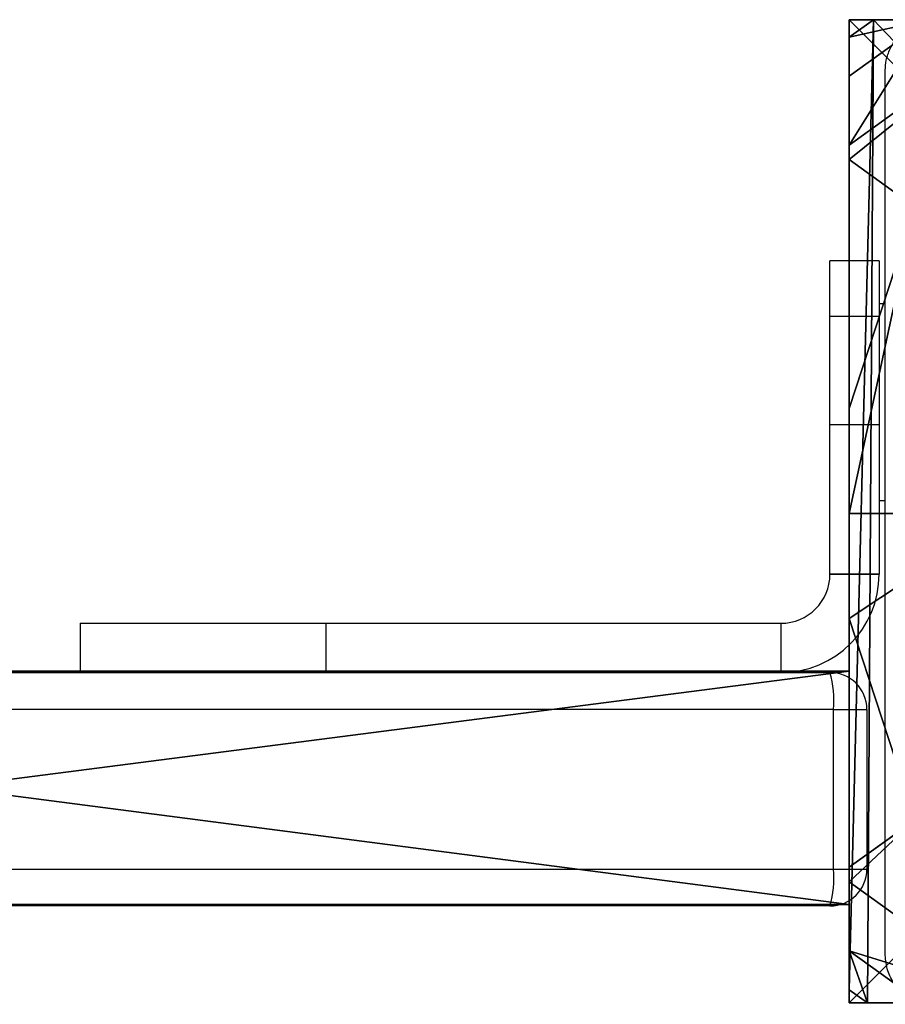
# Model space of a CAD drawing. Units: centimetres. Extents: x -215 to 215, y -158 to 159.
# Drawn here: x 50 to 57, y -5 to 3 of the extents above; entities that cross this region are included whole.
import ezdxf

# ---------------------------------------------------------------- set-up
doc = ezdxf.new("R2010")
doc.units = ezdxf.units.CM
doc.header["$LTSCALE"] = 2.54
doc.layers.get('0').update_dxf_attribs({"true_color": 0xff5454})
doc.layers.add('VP-EQ', color=7, linetype='Continuous', true_color=0x8a3492)

# ---------------------------------------------------------------- blocks, each defined once
blk = doc.blocks.new('Grupuj_54')
at = {"color": 0}
for p, q in [((1.3665, 8, 3.6149), (0, 7.0139, 3.6149)), ((0, 7.892), (0.1497, 8)), ((0, 7.892, 2.42), (0.1497, 8, 2.42)), ((0, 7.892, 2.42), (0.1497, 8, 2.42)), ((1.3665, 8, 3.6149), (0, 7.0139, 3.6149)), ((0, 7.892), (0.1497, 8)), ((0.1497, 8, 2.42), (0.1497, 8)), ((0.5889, 8, 3.0059), (0.1497, 8, 2.42)), ((0.1497, 8), (7.8302, 8)), ((0.1497, 8, 2.42), (0.1497, 8)), ((0.5889, 8, 3.0059), (0.1497, 8, 2.42)), ((0.1497, 8), (7.8302, 8)), ((0, 7.892), (0, 7.892, 2.42)), ((0, 7.892, 2.42), (0, 7.575, 3.0059)), ((0, 0.1425), (0, 7.892)), ((0, 7.892, 2.42), (0, 7.575, 3.0059)), ((0, 7.892), (0, 7.892, 2.42)), ((0, 0.1425), (0, 7.892)), ((0, 7.575, 3.0059), (0, 7.0139, 3.6149)), ((0, 7.575, 3.0059), (0, 7.0139, 3.6149)), ((0, 7.0139, 3.6149), (0, 6.8964, 3.723)), ((0, 7.0139, 3.6149), (0, 6.8964, 3.723)), ((0, 6.8964, 3.723), (0.5361, 6.5095, 4.4345)), ((0, 6.8964, 3.723), (0.5361, 6.5095, 4.4345)), ((0, 6.8964, 3.723), (0, 4.8707, 4.4345)), ((0, 6.8964, 3.723), (0, 4.8707, 4.4345)), ((0.5361, 6.5095, 4.4345), (0, 4.8707, 4.4345)), ((0.5361, 6.5095, 4.4345), (0, 4.8707, 4.4345)), ((0, 4.8707, 4.4345), (0, 4.0172, 4.574)), ((0, 4.8707, 4.4345), (0, 4.0172, 4.574)), ((0, 4.0172, 4.574), (1.2874, 4.0172, 5.217)), ((0, 4.0172, 4.574), (0, 3.1637, 4.4345)), ((0, 4.0172, 4.574), (1.2874, 4.0172, 5.217)), ((0, 4.0172, 4.574), (0, 3.1637, 4.4345)), ((0, 3.1637, 4.4345), (0.5361, 1.5249, 4.4345)), ((0, 3.1637, 4.4345), (0, 1.138, 3.723)), ((0, 3.1637, 4.4345), (0.5361, 1.5249, 4.4345)), ((0, 3.1637, 4.4345), (0, 1.138, 3.723)), ((0, 1.138, 3.723), (0.5361, 1.5249, 4.4345)), ((0, 1.138, 3.723), (0.5361, 1.5249, 4.4345)), ((0, 1.138, 3.723), (0, 1.0205, 3.6149)), ((0, 1.138, 3.723), (0, 1.0205, 3.6149)), ((0, 1.0205, 3.6149), (1.4142, 0, 3.6149)), ((0, 1.0205, 3.6149), (1.4142, 0, 3.6149)), ((0, 1.0205, 3.6149), (0, 0.4594, 3.0059)), ((0, 1.0205, 3.6149), (0, 0.4594, 3.0059)), ((0, 0.4594, 3.0059), (0, 0.1425, 2.42)), ((0, 0.4594, 3.0059), (0, 0.1425, 2.42)), ((0.1974, 0), (0, 0.1425)), ((0.1974, 0, 2.42), (0, 0.1425, 2.42)), ((0, 0.1425, 2.42), (0, 0.1425)), ((0.1974, 0, 2.42), (0, 0.1425, 2.42)), ((0.1974, 0), (0, 0.1425)), ((0, 0.1425, 2.42), (0, 0.1425)), ((0.1974, 0), (0.1974, 0, 2.42)), ((0.1974, 0, 2.42), (0.6366, 0, 3.0059)), ((7.7825, 0), (0.1974, 0)), ((0.1974, 0, 2.42), (0.6366, 0, 3.0059)), ((0.1974, 0), (0.1974, 0, 2.42)), ((7.7825, 0), (0.1974, 0))]:
    blk.add_line(p, q, dxfattribs=at)
mesh = blk.add_polyface(dxfattribs=at)
corners = [(0.5361, 6.5095, 4.4345), (0, 7.0139, 3.6149), (0, 6.8964, 3.723), (1.3665, 8, 3.6149), (2.6016, 8, 4.4345)]
mesh.append_faces([[corners[k] for k in face] for face in [(0, 1, 2), (3, 0, 4)]], dxfattribs={"vtx0": -1, "color": 0})
mesh.append_faces([[corners[k] for k in face] for face in [(1, 0, 3)]], dxfattribs={"vtx0": -1, "vtx1": -1, "color": 0})
mesh = blk.add_polyface(dxfattribs=at)
corners = [(0, 7.892, 2.42), (0.1497, 8), (0, 7.892), (0.1497, 8, 2.42)]
mesh.append_faces([[corners[k] for k in face] for face in [(0, 1, 2), (1, 0, 3)]], dxfattribs={"vtx0": -1, "color": 0})
mesh = blk.add_polyface(dxfattribs=at)
corners = [(0, 7.575, 3.0059), (0.1497, 8, 2.42), (0, 7.892, 2.42), (0.5889, 8, 3.0059)]
mesh.append_faces([[corners[k] for k in face] for face in [(0, 1, 2), (1, 0, 3)]], dxfattribs={"vtx0": -1, "color": 0})
mesh = blk.add_polyface(dxfattribs=at)
corners = [(0, 7.575, 3.0059), (1.3665, 8, 3.6149), (0.5889, 8, 3.0059), (0, 7.0139, 3.6149)]
mesh.append_faces([[corners[k] for k in face] for face in [(0, 1, 2), (1, 0, 3)]], dxfattribs={"vtx0": -1, "color": 0})
mesh = blk.add_polyface(dxfattribs=at)
corners = [(0, 7.892), (0.1974, 0), (0, 0.1425), (0.1497, 8), (7.8302, 8), (7.7825, 0), (8, 0.1569), (8, 7.8775)]
mesh.append_faces([[corners[k] for k in face] for face in [(0, 1, 2), (6, 4, 7)]], dxfattribs={"vtx0": -1, "color": 0})
mesh.append_faces([[corners[k] for k in face] for face in [(1, 4, 5), (5, 4, 6)]], dxfattribs={"vtx0": -1, "vtx1": -1, "color": 0})
mesh.append_faces([[corners[k] for k in face] for face in [(1, 0, 3), (1, 3, 4)]], dxfattribs={"vtx0": -1, "vtx2": -1, "color": 0})
mesh = blk.add_polyface(dxfattribs=at)
corners = [(0.1497, 8), (7.8302, 8, 2.42), (7.8302, 8), (0.1497, 8, 2.42), (7.391, 8, 3.0059), (0.5889, 8, 3.0059), (1.3665, 8, 3.6149), (6.6135, 8, 3.6149), (2.6016, 8, 4.4345), (5.3783, 8, 4.4345), (2.687, 8, 4.4609), (5.2929, 8, 4.4609)]
mesh.append_faces([[corners[k] for k in face] for face in [(0, 1, 2), (9, 10, 11)]], dxfattribs={"vtx0": -1, "color": 0})
mesh.append_faces([[corners[k] for k in face] for face in [(1, 3, 4), (4, 6, 7), (7, 8, 9)]], dxfattribs={"vtx0": -1, "vtx1": -1, "color": 0})
mesh.append_faces([[corners[k] for k in face] for face in [(1, 0, 3), (4, 3, 5), (4, 5, 6), (7, 6, 8), (9, 8, 10)]], dxfattribs={"vtx0": -1, "vtx2": -1, "color": 0})
mesh = blk.add_polyface(dxfattribs=at)
corners = [(0, 0.4594, 3.0059), (0, 0.1425), (0, 0.1425, 2.42), (0, 7.892), (0, 1.0205, 3.6149), (0, 1.138, 3.723), (0, 3.1637, 4.4345), (0, 4.0172, 4.574), (0, 4.8707, 4.4345), (0, 6.8964, 3.723), (0, 7.0139, 3.6149), (0, 7.575, 3.0059), (0, 7.892, 2.42)]
mesh.append_faces([[corners[k] for k in face] for face in [(0, 1, 2), (3, 11, 12)]], dxfattribs={"vtx0": -1, "color": 0})
mesh.append_faces([[corners[k] for k in face] for face in [(1, 0, 3)]], dxfattribs={"vtx0": -1, "vtx1": -1, "color": 0})
mesh.append_faces([[corners[k] for k in face] for face in [(3, 0, 4), (3, 4, 5), (3, 5, 6), (3, 6, 7), (3, 7, 8), (3, 8, 9), (3, 9, 10), (3, 10, 11)]], dxfattribs={"vtx0": -1, "vtx2": -1, "color": 0})
mesh = blk.add_polyface(dxfattribs=at)
corners = [(0, 6.8964, 3.723), (0, 4.8707, 4.4345), (0.5361, 6.5095, 4.4345)]
mesh.append_faces([[corners[k] for k in face] for face in [(0, 1, 2)]], dxfattribs={"color": 0})
mesh = blk.add_polyface(dxfattribs=at)
corners = [(1.2874, 4.0172, 5.217), (0, 4.8707, 4.4345), (0, 4.0172, 4.574), (0.5361, 6.5095, 4.4345), (1.8035, 5.595, 5.217)]
mesh.append_faces([[corners[k] for k in face] for face in [(0, 1, 2), (3, 0, 4)]], dxfattribs={"vtx0": -1, "color": 0})
mesh.append_faces([[corners[k] for k in face] for face in [(1, 0, 3)]], dxfattribs={"vtx0": -1, "vtx1": -1, "color": 0})
mesh = blk.add_polyface(dxfattribs=at)
corners = [(0.5361, 1.5249, 4.4345), (0, 4.0172, 4.574), (0, 3.1637, 4.4345), (1.2874, 4.0172, 5.217), (1.8035, 2.4394, 5.217)]
mesh.append_faces([[corners[k] for k in face] for face in [(0, 1, 2), (3, 0, 4)]], dxfattribs={"vtx0": -1, "color": 0})
mesh.append_faces([[corners[k] for k in face] for face in [(1, 0, 3)]], dxfattribs={"vtx0": -1, "vtx1": -1, "color": 0})
mesh = blk.add_polyface(dxfattribs=at)
corners = [(0, 3.1637, 4.4345), (0, 1.138, 3.723), (0.5361, 1.5249, 4.4345)]
mesh.append_faces([[corners[k] for k in face] for face in [(0, 1, 2)]], dxfattribs={"color": 0})
mesh = blk.add_polyface(dxfattribs=at)
corners = [(1.4142, 0, 3.6149), (0, 1.138, 3.723), (0, 1.0205, 3.6149), (0.5361, 1.5249, 4.4345), (2.6493, 0, 4.4345)]
mesh.append_faces([[corners[k] for k in face] for face in [(0, 1, 2), (3, 0, 4)]], dxfattribs={"vtx0": -1, "color": 0})
mesh.append_faces([[corners[k] for k in face] for face in [(1, 0, 3)]], dxfattribs={"vtx0": -1, "vtx1": -1, "color": 0})
mesh = blk.add_polyface(dxfattribs=at)
corners = [(0.6366, 0, 3.0059), (0, 1.0205, 3.6149), (0, 0.4594, 3.0059), (1.4142, 0, 3.6149)]
mesh.append_faces([[corners[k] for k in face] for face in [(0, 1, 2), (1, 0, 3)]], dxfattribs={"vtx0": -1, "color": 0})
mesh = blk.add_polyface(dxfattribs=at)
corners = [(0.6366, 0, 3.0059), (0, 0.1425, 2.42), (0.1974, 0, 2.42), (0, 0.4594, 3.0059)]
mesh.append_faces([[corners[k] for k in face] for face in [(0, 1, 2), (1, 0, 3)]], dxfattribs={"vtx0": -1, "color": 0})
mesh = blk.add_polyface(dxfattribs=at)
corners = [(0.1974, 0, 2.42), (0, 0.1425), (0.1974, 0), (0, 0.1425, 2.42)]
mesh.append_faces([[corners[k] for k in face] for face in [(0, 1, 2), (1, 0, 3)]], dxfattribs={"vtx0": -1, "color": 0})
mesh = blk.add_polyface(dxfattribs=at)
corners = [(7.7825, 0, 2.42), (0.1974, 0), (7.7825, 0), (0.1974, 0, 2.42), (7.3433, 0, 3.0059), (0.6366, 0, 3.0059), (1.4142, 0, 3.6149), (6.5658, 0, 3.6149), (5.3307, 0, 4.4345), (2.6493, 0, 4.4345), (2.6758, 0, 4.4427), (5.3042, 0, 4.4427)]
mesh.append_faces([[corners[k] for k in face] for face in [(0, 1, 2), (10, 8, 11)]], dxfattribs={"vtx0": -1, "color": 0})
mesh.append_faces([[corners[k] for k in face] for face in [(1, 0, 3), (3, 4, 5), (5, 4, 6), (6, 8, 9), (9, 8, 10)]], dxfattribs={"vtx0": -1, "vtx1": -1, "color": 0})
mesh.append_faces([[corners[k] for k in face] for face in [(3, 0, 4), (6, 4, 7), (6, 7, 8)]], dxfattribs={"vtx0": -1, "vtx2": -1, "color": 0})
blk = doc.blocks.new('czop_szary_LOW')
at = {"color": 9, "true_color": 0xc2c6c8}
blk.add_blockref('Grupuj_54', (1.7981, 1.4596, 4.4636), dxfattribs=at)
blk = doc.blocks.new('Grupuj_4')
at = {"color": 0}
for p, q in [((0, 8), (8, 8)), ((0, 8, 110), (8, 8, 110)), ((0, 8), (8, 8)), ((0, 8, 110), (8, 8, 110)), ((8, 8), (8, 8, 110)), ((8, 8), (8, 0)), ((8, 8), (8, 8, 110)), ((8, 8, 110), (8, 0, 110)), ((8, 8), (8, 0)), ((8, 8, 110), (8, 0, 110)), ((8, 0), (0, 0)), ((8, 0), (0, 0)), ((8, 0, 110), (0, 0, 110)), ((8, 0, 110), (0, 0, 110)), ((8, 0), (8, 0, 110)), ((8, 0), (8, 0, 110))]:
    blk.add_line(p, q, dxfattribs=at)
mesh = blk.add_polyface(dxfattribs=at)
corners = [(0, 8, 110), (8, 8), (0, 8), (8, 8, 110)]
mesh.append_faces([[corners[k] for k in face] for face in [(0, 1, 2), (1, 0, 3)]], dxfattribs={"vtx0": -1, "color": 0})
mesh = blk.add_polyface(dxfattribs=at)
corners = [(8, 8), (0, 0), (0, 8), (8, 0)]
mesh.append_faces([[corners[k] for k in face] for face in [(0, 1, 2), (1, 0, 3)]], dxfattribs={"vtx0": -1, "color": 0})
mesh = blk.add_polyface(dxfattribs=at)
corners = [(8, 0, 110), (0, 8, 110), (0, 0, 110), (8, 8, 110)]
mesh.append_faces([[corners[k] for k in face] for face in [(0, 1, 2), (1, 0, 3)]], dxfattribs={"vtx0": -1, "color": 0})
mesh = blk.add_polyface(dxfattribs=at)
corners = [(8, 8), (8, 0, 110), (8, 0), (8, 8, 110)]
mesh.append_faces([[corners[k] for k in face] for face in [(0, 1, 2), (1, 0, 3)]], dxfattribs={"vtx0": -1, "color": 0})
mesh = blk.add_polyface(dxfattribs=at)
corners = [(8, 0, 110), (0, 0), (8, 0), (0, 0, 110)]
mesh.append_faces([[corners[k] for k in face] for face in [(0, 1, 2), (1, 0, 3)]], dxfattribs={"vtx0": -1, "color": 0})
blk = doc.blocks.new('Grupuj_5')
at = {"color": 0}
for p, q in [((0, 1.9, 81.5198), (0, 1.9)), ((14.7258, 1.9, 82.5814), (0, 1.9, 81.5198)), ((14.6098, 1.9, 2.8857), (0, 1.9)), ((14.6098, 1.9, 2.8857), (0, 1.9)), ((0, 1.9, 81.5198), (0, 1.9)), ((14.7258, 1.9, 82.5814), (0, 1.9, 81.5198)), ((14.7258, 0, 82.5814), (0, 0, 81.5198)), ((0, 0, 81.5198), (0, 0)), ((14.6098, 0, 2.8857), (0, 0)), ((0, 0, 81.5198), (0, 0)), ((14.7258, 0, 82.5814), (0, 0, 81.5198)), ((14.6098, 0, 2.8857), (0, 0))]:
    blk.add_line(p, q, dxfattribs=at)
at = {"color": 18, "true_color": 0x010101}
for p, q in [((0, 1.9), (0, 0)), ((0, 1.9, 81.5198), (0, 0, 81.5198)), ((0, 1.9, 81.5198), (0, 0, 81.5198)), ((0, 1.9), (0, 0))]:
    blk.add_line(p, q, dxfattribs=at)
mesh = blk.add_polyface(dxfattribs=at)
corners = [(0, 1.9, 81.5198), (0, 0), (0, 0, 81.5198), (0, 1.9)]
mesh.append_faces([[corners[k] for k in face] for face in [(0, 1, 2), (1, 0, 3)]], dxfattribs={"vtx0": -1, "color": 18})
mesh = blk.add_polyface(dxfattribs=at)
corners = [(14.7258, 0, 82.5814), (0, 1.9, 81.5198), (0, 0, 81.5198), (14.7258, 1.9, 82.5814)]
mesh.append_faces([[corners[k] for k in face] for face in [(0, 1, 2), (1, 0, 3)]], dxfattribs={"vtx0": -1, "color": 18})
mesh = blk.add_polyface(dxfattribs=at)
corners = [(14.6098, 1.9, 2.8857), (0, 0), (0, 1.9), (14.6098, 0, 2.8857)]
mesh.append_faces([[corners[k] for k in face] for face in [(0, 1, 2), (1, 0, 3)]], dxfattribs={"vtx0": -1, "color": 18})
at = {"color": 0}
mesh = blk.add_polyface(dxfattribs=at)
corners = [(0, 1.9, 81.5198), (14.6098, 1.9, 2.8857), (0, 1.9), (15.3325, 1.9, 3.5018), (13.7202, 1.9, 27.0979), (14.2257, 1.9, 26.6379), (17.8981, 1.9, 25.0781), (17.8968, 1.9, 25.1961), (17.7013, 1.9, 25.7817), (17.0768, 1.9, 26.1607), (13.5998, 1.9, 27.8041), (13.1016, 1.9, 57.2442), (13.3159, 1.9, 57.8941), (13.9876, 1.9, 58.2779), (14.8045, 1.9, 58.4637), (15.3468, 1.9, 58.8067), (15.5663, 1.9, 59.4097), (15.7567, 1.9, 81.5905), (14.7258, 1.9, 82.5814), (15.363, 1.9, 82.3793), (14.8335, 1.9, 82.5739)]
mesh.append_faces([[corners[k] for k in face] for face in [(0, 1, 2), (8, 5, 9), (19, 18, 20)]], dxfattribs={"vtx0": -1, "color": 0})
mesh.append_faces([[corners[k] for k in face] for face in [(1, 0, 3), (3, 5, 6), (6, 5, 7), (7, 5, 8), (4, 0, 10), (10, 0, 11), (11, 0, 12), (12, 0, 13), (13, 0, 14), (14, 0, 15), (15, 0, 16), (16, 0, 17), (17, 18, 19)]], dxfattribs={"vtx0": -1, "vtx1": -1, "color": 0})
mesh.append_faces([[corners[k] for k in face] for face in [(3, 0, 4)]], dxfattribs={"vtx0": -1, "vtx1": -1, "vtx2": -1, "color": 0})
mesh.append_faces([[corners[k] for k in face] for face in [(3, 4, 5), (17, 0, 18)]], dxfattribs={"vtx0": -1, "vtx2": -1, "color": 0})
mesh = blk.add_polyface(dxfattribs=at)
corners = [(14.6098, 0, 2.8857), (0, 0, 81.5198), (0, 0), (15.3325, 0, 3.5018), (13.7202, 0, 27.0979), (14.2257, 0, 26.6379), (17.8981, 0, 25.0781), (17.8968, 0, 25.1961), (17.7013, 0, 25.7817), (17.0768, 0, 26.1607), (13.5998, 0, 27.8041), (13.1016, 0, 57.2442), (13.3159, 0, 57.8941), (13.9876, 0, 58.2779), (14.8045, 0, 58.4637), (15.3468, 0, 58.8067), (15.5663, 0, 59.4097), (15.7567, 0, 81.5905), (14.7258, 0, 82.5814), (15.363, 0, 82.3793), (14.8335, 0, 82.5739)]
mesh.append_faces([[corners[k] for k in face] for face in [(0, 1, 2), (5, 8, 9), (18, 19, 20)]], dxfattribs={"vtx0": -1, "color": 0})
mesh.append_faces([[corners[k] for k in face] for face in [(4, 3, 5), (1, 17, 18)]], dxfattribs={"vtx0": -1, "vtx1": -1, "color": 0})
mesh.append_faces([[corners[k] for k in face] for face in [(1, 3, 4)]], dxfattribs={"vtx0": -1, "vtx1": -1, "vtx2": -1, "color": 0})
mesh.append_faces([[corners[k] for k in face] for face in [(1, 0, 3), (5, 3, 6), (5, 6, 7), (5, 7, 8), (1, 4, 10), (1, 10, 11), (1, 11, 12), (1, 12, 13), (1, 13, 14), (1, 14, 15), (1, 15, 16), (1, 16, 17), (18, 17, 19)]], dxfattribs={"vtx0": -1, "vtx2": -1, "color": 0})
blk = doc.blocks.new('Grupuj_3')
at = {"color": 0, "rotation": 180}
blk.add_blockref('czop_szary_LOW', (9.7981, 11.9196, 105.5364), dxfattribs=at)
at = {"color": 8, "true_color": 0x6f7c7d}
blk.add_blockref('Grupuj_4', (0, 2.46, 0), dxfattribs=at)
at = {"color": 8, "true_color": 0x6f7c7e}
blk.add_blockref('Grupuj_5', (8, 3.26, 19.5366), dxfattribs=at)
blk = doc.blocks.new('1771')
at = {"color": 7, "linetype": 'Continuous', "lineweight": 25}
for p, q in [((239.9245, 166.0096), (239.9245, 173.2096)), ((239.8745, 171.6596), (239.4745, 171.6596)), ((239.4745, 171.2088), (239.4745, 171.6596)), ((239.8745, 171.6596), (239.8745, 171.2088)), ((239.9245, 171.3096), (239.8745, 171.3096)), ((239.4745, 171.2088), (239.8745, 171.2088)), ((239.4745, 170.3277), (239.4745, 171.2088)), ((239.8745, 171.2088), (239.8745, 170.3277)), ((239.4745, 169.1116), (239.4745, 170.3277)), ((239.4745, 170.3277), (239.8745, 170.3277)), ((239.8745, 170.3277), (239.8745, 169.1116)), ((239.8745, 169.7096), (239.9245, 169.7096)), ((239.4745, 169.1116), (239.8745, 169.1116)), ((239.4745, 169.1116), (239.4745, 169.1096)), ((239.8745, 169.1116), (239.8745, 169.1096)), ((239.4745, 169.1096), (239.8745, 169.1096)), ((233.3745, 168.7096), (233.3745, 168.3096)), ((233.3745, 168.7096), (235.3745, 168.7096)), ((235.3745, 168.3096), (235.3745, 168.7096)), ((235.3745, 168.7096), (239.0745, 168.7096)), ((239.0745, 168.7096), (239.0745, 168.3096)), ((225.0508, 168.3096), (239.4745, 168.3096)), ((239.5034, 168.0096), (225.0649, 168.0096)), ((239.5034, 166.7096), (239.5034, 168.0096)), ((239.5034, 168.0096), (239.7745, 168.0096)), ((239.7745, 168.0096), (239.7745, 166.7096)), ((225.0649, 166.7096), (239.5034, 166.7096)), ((239.5034, 166.7096), (239.7745, 166.7096)), ((239.4745, 166.4096), (232.4745, 166.4096))]:
    blk.add_line(p, q, dxfattribs=at)
for centre, radius, start, end in [((239.0745, 169.1096), 0.8, 270, 0), ((239.0745, 169.1096), 0.4, 270, 0), ((238.7025, 168.0839), 0.8044, 354.69964, 16.29484), ((239.4745, 168.0096), 0.3, 0, 90), ((238.7025, 166.6353), 0.8044, 343.70513, 5.30042), ((239.4745, 166.7096), 0.3, 270, 0)]:
    blk.add_arc(centre, radius, start, end, dxfattribs=at)
for points, knots in [([(239.9245, 173.2096), (239.926, 173.2366), (239.9292, 173.293), (239.9565, 173.3737), (239.9954, 173.4401), (240.0357, 173.4883), (240.0831, 173.5309), (240.1382, 173.5656), (240.222, 173.6013), (240.2825, 173.6062), (240.3245, 173.6096)], [0, 0, 0, 0, 0.1431, 0.299549, 0.405379, 0.489658, 0.574622, 0.683131, 0.780409, 1, 1, 1, 1]), ([(240.3245, 165.6096), (240.2976, 165.6111), (240.2411, 165.6143), (240.1604, 165.6416), (240.0941, 165.6805), (240.0458, 165.7208), (240.0033, 165.7682), (239.9685, 165.8233), (239.9329, 165.907), (239.9279, 165.9676), (239.9245, 166.0096)], [0, 0, 0, 0, 0.143101, 0.299549, 0.405379, 0.489657, 0.574621, 0.683132, 0.780409, 1, 1, 1, 1])]:
    blk.add_open_spline(points, degree=3, knots=knots, dxfattribs=at)
blk = doc.blocks.new('1771 2d')
blk.add_blockref('1771', (2.3386, -26.1321))
blk = doc.blocks.new('177122d')
at = {"layer": 'VP-EQ', "color": 0, "linetype": 'Continuous', "lineweight": 25}
for p, q in [((1282.5625, 171.2664), (1282.1625, 171.2664)), ((1282.1625, 170.8157), (1282.1625, 171.2664)), ((1282.5625, 171.2664), (1282.5625, 170.8157)), ((1282.1625, 170.8157), (1282.5625, 170.8157)), ((1282.1625, 169.9346), (1282.1625, 170.8157)), ((1282.5625, 170.8157), (1282.5625, 169.9346)), ((1282.1625, 168.7185), (1282.1625, 169.9346)), ((1282.1625, 169.9346), (1282.5625, 169.9346)), ((1282.5625, 169.9346), (1282.5625, 168.7185)), ((1282.1625, 168.7185), (1282.5625, 168.7185)), ((1282.1625, 168.7185), (1282.1625, 168.7164)), ((1282.1625, 168.7164), (1282.5625, 168.7164)), ((1282.5625, 168.7185), (1282.5625, 168.7164)), ((1276.0625, 168.3164), (1276.0625, 167.9164)), ((1276.0625, 168.3164), (1278.0625, 168.3164)), ((1278.0625, 167.9164), (1278.0625, 168.3164)), ((1278.0625, 168.3164), (1281.7625, 168.3164)), ((1281.7625, 168.3164), (1281.7625, 167.9164)), ((1267.7388, 167.9164), (1282.1625, 167.9164)), ((1282.1913, 167.6164), (1267.7529, 167.6164)), ((1282.1913, 166.3164), (1282.1913, 167.6164)), ((1282.1913, 167.6164), (1282.4625, 167.6164)), ((1282.4625, 167.6164), (1282.4625, 166.3164)), ((1267.7529, 166.3164), (1282.1913, 166.3164)), ((1282.1913, 166.3164), (1282.4625, 166.3164)), ((1282.1625, 166.0164), (1275.1625, 166.0164))]:
    blk.add_line(p, q, dxfattribs=at)
for centre, radius, start, end in [((1281.7625, 168.7164), 0.4, 270, 0), ((1281.7625, 168.7164), 0.8, 270, 0), ((1281.3904, 167.6907), 0.8044, 354.69978, 16.29468), ((1282.1625, 167.6164), 0.3, 0, 90), ((1281.3904, 166.2421), 0.8044, 343.70532, 5.30022), ((1282.1625, 166.3164), 0.3, 270, 0)]:
    blk.add_arc(centre, radius, start, end, dxfattribs=at)
at = {"layer": 'VP-EQ', "color": 0}
blk.add_blockref('1771 2d', (1040.3493, 25.7389), dxfattribs=at)

msp = doc.modelspace()

# ---------------------------------------------------------------- block references
at = {"color": 0, "extrusion": (0, 0, -1), "zscale": -1, "rotation": 8.542198434113771e-11}
msp.add_blockref('Grupuj_3', (-64.9857, -7.9387, 0), dxfattribs=at)
at = {"layer": 'VP-EQ', "color": 0}
msp.add_blockref('177122d', (-1225.3324, -170.7061), dxfattribs=at)

doc.saveas('drawing.dxf')
